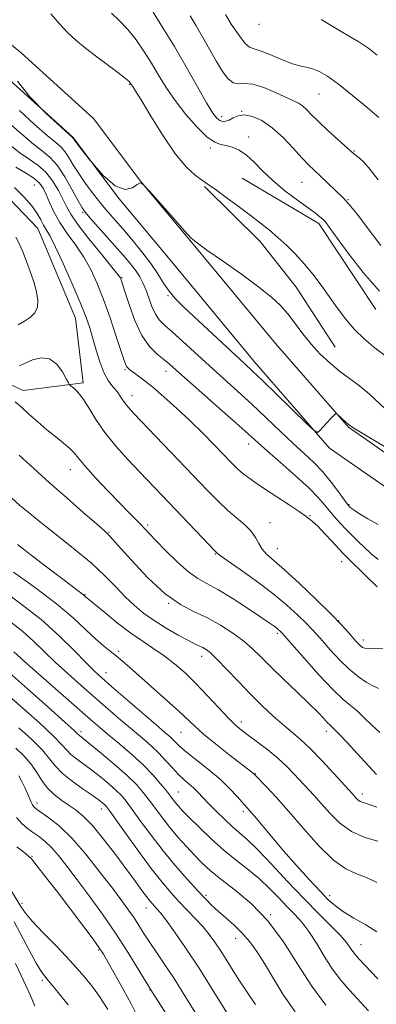
# Model space of a CAD drawing. Extents: x 2082300 to 2085200, y 297300 to 300200.
# Drawn here: x 2084752 to 2084859, y 299516 to 299813 of the extents above; entities that cross this region are included whole.
import ezdxf

# ---------------------------------------------------------------- set-up
doc = ezdxf.new("R2010")
doc.units = 0
doc.header["$MEASUREMENT"] = 0
for name, color, linetype, lineweight in [('BREAKLINE DTM HARD', 7, 'Continuous', 0), ('CONTOUR INDEX', 41, 'Continuous', 13), ('CONTOUR INTERMEDIATE', 44, 'Continuous', 0), ('CONTOUR INTERMEDIATE DEPRESSION', 44, 'Continuous', 0), ('SPOT ELEVATION DTM', 2, 'Continuous', 13)]:
    doc.layers.add(name, color=color, linetype=linetype, lineweight=lineweight)

msp = doc.modelspace()

# ---------------------------------------------------------------- linework, layer by layer
at = {"layer": 'BREAKLINE DTM HARD', "extrusion": (0.04209207067009701, 0.03601635787815439, 0.9984643606818906), "elevation": 99743.88416547896, "flags": 128}
msp.add_lwpolyline([(-1127658.133809237, -1776166.854146146), (-1127683.553904441, -1776175.518744222), (-1127714.494698323, -1776171.727982563)], dxfattribs=at)
at = {"layer": 'BREAKLINE DTM HARD'}
for points in [[(2085000, 299607.888, 1194.724), (2084988.27, 299613.93, 1194.82), (2084951.61, 299635.57, 1194.8), (2084925.13, 299647.79, 1196.52), (2084896.78, 299652.92, 1199.15), (2084875.02, 299663.5, 1200.83), (2084845.22, 299684.21, 1200.13), (2084822.48, 299710.37, 1199.35), (2084797.14, 299741.02, 1198.08), (2084781.74, 299759.4, 1198), (2084767.77, 299778.03, 1197.95), (2084746.7, 299797.11, 1198), (2084718.3, 299820.66, 1199.25), (2084694.4, 299840.92, 1199.25), (2084672.85, 299864.01, 1198.25), (2084663.55, 299901.54, 1194.67), (2084644.81, 299939.99, 1192.29), (2084624.89, 299971.12, 1191.19), (2084603.57, 299998.23, 1191.17), (2084601.245, 300000, 1191.282)], [(2085000, 299617.34, 1194.757), (2084992.33, 299621.29, 1194.82), (2084955.51, 299643.02, 1194.8), (2084927.68, 299655.87, 1196.52), (2084899.41, 299660.98, 1199.15), (2084879.28, 299670.77, 1200.83), (2084850.87, 299690.51, 1200.13), (2084828.89, 299715.8, 1199.35), (2084803.6, 299746.39, 1198.08), (2084788.32, 299764.62, 1198), (2084774.01, 299783.71, 1197.95), (2084752.2, 299803.46, 1198), (2084723.7, 299827.1, 1199.25), (2084700.21, 299847.01, 1199.25), (2084680.48, 299868.15, 1198.25), (2084671.49, 299904.42, 1194.67), (2084652.15, 299944.11, 1192.29), (2084631.75, 299975.99, 1191.19), (2084612.861, 300000, 1191.173)], [(2084681.97, 299818.65, 1209.53), (2084700.77, 299806.67, 1209.12), (2084721.09, 299788.7, 1208.47), (2084739.92, 299768.46, 1208.63), (2084757.24, 299750.48, 1208.8), (2084768.56, 299723.47, 1208.96), (2084770.86, 299703.94, 1209.62), (2084752.84, 299701.65, 1211.26), (2084724.27, 299715.1, 1211.1), (2084696.44, 299733.81, 1210.6), (2084674.61, 299753.29, 1210.6), (2084661.05, 299773.53, 1210.69), (2084654.98, 299796.8, 1210.36), (2084659.45, 299813.34, 1209.29), (2084666.19, 299820.11, 1209.12)], [(2084807.54, 299763.19, 1196.18), (2084824.26, 299746.55, 1196.66), (2084835.09, 299732.83, 1196.98), (2084846.91, 299714.7, 1197.03)]]:
    msp.add_polyline3d(points, dxfattribs=at)
at = {"layer": 'CONTOUR INDEX', "flags": 128}
for points, elevation in [([(2084859.864, 299765.196), (2084857.497, 299768.309), (2084855.57, 299770.486), (2084854.106, 299771.844), (2084852.421, 299773.161), (2084851.633, 299773.842), (2084847.709, 299777.363), (2084844.714, 299780.083), (2084841.886, 299782.722), (2084839.76, 299784.813), (2084838.225, 299786.351), (2084837.012, 299787.45), (2084835.83, 299788.252), (2084834.316, 299789.024), (2084828.931, 299791.536), (2084825.363, 299793.044), (2084822.065, 299794.06), (2084819.555, 299794.263), (2084817.675, 299794.155), (2084816.1, 299794.447), (2084814.547, 299795.703), (2084812.899, 299797.9), (2084811.08, 299800.869), (2084809.058, 299804.402), (2084806.96, 299808.124), (2084804.955, 299811.618), (2084803.204, 299814.602)], 1190), ([(2084862.816, 299684.121), (2084856.57, 299687.819), (2084853.029, 299689.947), (2084851.614, 299690.847), (2084850.746, 299691.541), (2084850.215, 299691.997), (2084847.373, 299694.561), (2084847.175, 299694.661), (2084847.029, 299694.574), (2084846.775, 299694.352), (2084846.308, 299693.902), (2084845.532, 299693.096), (2084844.418, 299691.888), (2084842.215, 299689.445), (2084841.544, 299688.945), (2084840.513, 299689.527), (2084838.238, 299691.689), (2084829.336, 299700.373), (2084824.954, 299704.619), (2084821.957, 299707.48), (2084819.649, 299709.631), (2084816.934, 299712.137), (2084804.327, 299723.887), (2084801.08, 299726.95), (2084798.685, 299729.372), (2084796.821, 299731.602), (2084795.171, 299734.028), (2084793.433, 299736.779), (2084791.31, 299739.917), (2084788.623, 299743.436), (2084785.659, 299747.035), (2084782.825, 299750.342), (2084778.301, 299755.554), (2084776.229, 299758.041), (2084774.028, 299760.824), (2084771.813, 299763.797), (2084769.771, 299766.758), (2084768.044, 299769.514), (2084766.607, 299771.895), (2084765.387, 299773.738), (2084764.23, 299775.033), (2084762.642, 299776.384), (2084760.048, 299778.547), (2084756.136, 299781.994), (2084751.664, 299786.051)], 1200), ([(2084859.977, 299611.707), (2084859.106, 299612.052), (2084858.041, 299612.584), (2084856.258, 299613.622), (2084853.881, 299615.246), (2084851.115, 299617.506), (2084848.183, 299620.358), (2084845.386, 299623.377), (2084843.046, 299626.043), (2084841.34, 299628.011), (2084839.878, 299629.636), (2084838.128, 299631.447), (2084835.64, 299633.864), (2084832.303, 299636.869), (2084828.088, 299640.336), (2084823.132, 299644.064), (2084818.237, 299647.564), (2084814.374, 299650.272), (2084812.236, 299651.794), (2084811.42, 299652.412), (2084810.404, 299653.442), (2084808.767, 299655.148), (2084794.774, 299669.877), (2084788.003, 299676.963), (2084784.372, 299680.809), (2084780.751, 299684.845), (2084777.463, 299688.92), (2084774.755, 299692.858), (2084772.571, 299696.39), (2084770.784, 299699.223), (2084769.293, 299701.153), (2084768.116, 299702.321), (2084766.835, 299703.339), (2084766.449, 299703.896), (2084765.812, 299705.108), (2084764.657, 299707.222), (2084762.965, 299709.557), (2084760.781, 299711.201), (2084758.212, 299711.5), (2084755.606, 299710.827), (2084753.376, 299709.811), (2084751.711, 299709.026)], 1210), ([(2084859.484, 299553.136), (2084856.354, 299554.632), (2084853.313, 299555.784), (2084850.112, 299557.253), (2084846.409, 299559.884), (2084842.008, 299564.204), (2084837.305, 299569.479), (2084832.841, 299574.661), (2084829.075, 299578.883), (2084826.152, 299582.016), (2084822.463, 299585.819), (2084822.134, 299586.108), (2084814.867, 299591.772), (2084810.844, 299594.967), (2084807.194, 299597.96), (2084804.557, 299600.284), (2084799.721, 299604.86), (2084796.047, 299608.196), (2084785.008, 299618.002), (2084782.769, 299619.962), (2084780.891, 299621.517), (2084779.036, 299622.951), (2084777, 299624.559), (2084774.618, 299626.641), (2084771.69, 299629.443), (2084767.891, 299632.986), (2084762.867, 299637.239), (2084756.533, 299642.05), (2084749.902, 299646.8)], 1220), ([(2084834.84, 299514.11), (2084831.09, 299519.518), (2084828.072, 299524.47), (2084825.555, 299528.773), (2084823.314, 299532.307), (2084821.156, 299535.245), (2084818.898, 299537.832), (2084816.429, 299540.257), (2084813.932, 299542.504), (2084811.66, 299544.499), (2084809.747, 299546.26), (2084807.853, 299548.155), (2084805.512, 299550.641), (2084802.405, 299554.046), (2084798.769, 299558.187), (2084794.983, 299562.75), (2084791.397, 299567.401), (2084788.24, 299571.712), (2084785.712, 299575.235), (2084783.897, 299577.686), (2084782.419, 299579.445), (2084780.786, 299581.06), (2084778.636, 299582.949), (2084776.112, 299585.021), (2084773.485, 299587.054), (2084768.854, 299590.448), (2084767.178, 299591.812), (2084765.965, 299593.074), (2084764.523, 299594.718), (2084761.992, 299597.32), (2084757.826, 299601.215), (2084752.727, 299605.779), (2084747.713, 299610.146)], 1230), ([(2084787.728, 299511.883), (2084785.335, 299516.593), (2084783.164, 299520.611), (2084780.646, 299525.136), (2084778.457, 299529.024), (2084777.021, 299531.525), (2084775.773, 299533.463), (2084773.898, 299536.055), (2084770.841, 299540.15), (2084767.082, 299545.128), (2084763.362, 299550.004), (2084760.292, 299553.971), (2084756.336, 299558.997), (2084755.291, 299560.299), (2084754.371, 299561.261), (2084753.037, 299562.365), (2084750.944, 299563.953)], 1240)]:
    msp.add_lwpolyline(points, dxfattribs=dict(at, elevation=elevation))
at = {"layer": 'CONTOUR INTERMEDIATE', "flags": 128}
for points, elevation in [([(2084860.226, 299731.611), (2084855.294, 299737.219), (2084850.785, 299743.068), (2084845.109, 299750.919), (2084843.938, 299752.446), (2084843.182, 299753.259), (2084842.309, 299754.024), (2084840.939, 299755.085), (2084838.732, 299756.701), (2084835.512, 299759.039), (2084831.752, 299761.882), (2084828.09, 299764.92), (2084825.018, 299767.861), (2084822.45, 299770.492), (2084820.157, 299772.621), (2084817.959, 299774.109), (2084815.885, 299775.041), (2084814.015, 299775.552), (2084812.348, 299775.862), (2084810.57, 299776.503), (2084808.287, 299778.089), (2084805.258, 299781.026), (2084801.856, 299784.893), (2084798.609, 299789.06), (2084795.909, 299793.021), (2084793.62, 299796.76), (2084791.469, 299800.384), (2084789.229, 299803.957), (2084786.858, 299807.384), (2084784.354, 299810.523), (2084781.776, 299813.242), (2084779.419, 299815.42)], 1194), ([(2084860.659, 299745.362), (2084855.982, 299751.575), (2084853.582, 299754.687), (2084851.628, 299757.16), (2084850.357, 299758.678), (2084849.394, 299759.683), (2084842.266, 299766.493), (2084840.547, 299768.115), (2084838.891, 299769.737), (2084836.891, 299771.844), (2084834.256, 299774.735), (2084831.168, 299777.966), (2084827.925, 299780.904), (2084824.798, 299783.034), (2084821.954, 299784.298), (2084819.531, 299784.753), (2084817.622, 299784.507), (2084816.137, 299783.873), (2084814.938, 299783.211), (2084813.904, 299782.825), (2084812.977, 299782.77), (2084812.117, 299783.043), (2084811.231, 299783.736), (2084810.022, 299785.326), (2084808.145, 299788.387), (2084805.377, 299793.246), (2084801.994, 299799.236), (2084798.4, 299805.442), (2084794.98, 299811.066), (2084792.061, 299815.776)], 1192), ([(2084862.284, 299711.882), (2084858.466, 299714.824), (2084855.632, 299717.2), (2084852.693, 299720.034), (2084849.996, 299723.179), (2084847.507, 299726.519), (2084845.098, 299729.947), (2084842.659, 299733.36), (2084840.159, 299736.676), (2084837.586, 299739.819), (2084834.94, 299742.723), (2084832.272, 299745.374), (2084829.645, 299747.766), (2084827.072, 299749.937), (2084824.354, 299752.088), (2084821.243, 299754.46), (2084817.638, 299757.175), (2084814.034, 299759.864), (2084811.078, 299762.039), (2084809.195, 299763.379), (2084806.601, 299765.135), (2084804.658, 299766.579), (2084802.027, 299769.028), (2084798.756, 299772.927), (2084794.996, 299778.406), (2084791.309, 299784.334), (2084788.361, 299789.265), (2084786.631, 299792.128), (2084785.855, 299793.349), (2084785.433, 299793.943), (2084785.098, 299794.481), (2084784.93, 299794.69), (2084784.66, 299794.965), (2084784.19, 299795.377), (2084783.217, 299796.142), (2084781.383, 299797.517), (2084778.5, 299799.646), (2084775.036, 299802.232), (2084771.626, 299804.867), (2084768.744, 299807.262), (2084766.234, 299809.606), (2084763.777, 299812.204), (2084761.143, 299815.263)], 1196), ([(2084860.081, 299783.944), (2084856.507, 299786.983), (2084852.115, 299790.638), (2084847.878, 299794.012), (2084844.557, 299796.4), (2084842.047, 299797.873), (2084840.031, 299798.695), (2084838.188, 299799.144), (2084836.184, 299799.558), (2084833.68, 299800.287), (2084830.507, 299801.544), (2084827.165, 299802.98), (2084824.323, 299804.107), (2084822.434, 299804.648), (2084821.086, 299805.167), (2084819.656, 299806.441), (2084817.709, 299808.967), (2084815.577, 299812.128), (2084813.784, 299815.029)], 1188), ([(2084859.513, 299802.736), (2084857.015, 299804.742), (2084854.012, 299806.784), (2084850.239, 299809.058), (2084846.207, 299811.392), (2084842.623, 299813.522)], 1186), ([(2084863.555, 299694.529), (2084857.23, 299700.516), (2084854.247, 299702.968), (2084851.229, 299705.215), (2084848.219, 299707.472), (2084845.257, 299709.923), (2084842.393, 299712.61), (2084839.679, 299715.545), (2084837.154, 299718.693), (2084834.805, 299721.84), (2084832.605, 299724.732), (2084830.426, 299727.242), (2084827.737, 299729.759), (2084823.909, 299732.805), (2084818.64, 299736.664), (2084812.96, 299740.687), (2084808.231, 299743.988), (2084805.369, 299746.021), (2084803.514, 299747.606), (2084801.358, 299749.901), (2084797.999, 299753.661), (2084790.894, 299761.7), (2084789.042, 299763.722), (2084788.09, 299764.254), (2084787.223, 299763.75), (2084785.756, 299762.768), (2084783.53, 299762.272), (2084780.514, 299763.33), (2084776.817, 299766.573), (2084773.088, 299770.89), (2084770.112, 299774.734), (2084767.712, 299777.925), (2084767.557, 299778.073), (2084764.161, 299781.167), (2084759.792, 299785.224), (2084754.857, 299790.222), (2084751.107, 299794.981)], 1198), ([(2084859.843, 299661.166), (2084856.706, 299662.853), (2084854.198, 299664.374), (2084852.579, 299665.455), (2084851.68, 299666.138), (2084851.222, 299666.549), (2084850.922, 299666.861), (2084850.465, 299667.455), (2084847.895, 299671.053), (2084845.694, 299673.98), (2084843.163, 299677.033), (2084840.47, 299679.848), (2084837.524, 299682.629), (2084834.17, 299685.722), (2084830.314, 299689.368), (2084826.111, 299693.38), (2084821.779, 299697.465), (2084817.492, 299701.395), (2084809.024, 299709.024), (2084800.956, 299716.412), (2084797.752, 299719.308), (2084795.458, 299721.327), (2084793.872, 299722.9), (2084792.687, 299724.622), (2084791.642, 299726.917), (2084790.675, 299729.53), (2084789.775, 299732.036), (2084788.912, 299734.121), (2084787.987, 299735.903), (2084786.884, 299737.607), (2084785.484, 299739.453), (2084783.667, 299741.634), (2084781.31, 299744.335), (2084773.041, 299753.621), (2084771.564, 299755.333), (2084770.578, 299756.737), (2084769.43, 299758.783), (2084767.633, 299762.102), (2084765.387, 299766.022), (2084763.062, 299769.551), (2084760.903, 299771.994), (2084758.654, 299773.852), (2084755.935, 299775.927), (2084752.514, 299778.802), (2084748.743, 299782.194)], 1202), ([(2084859.819, 299650.617), (2084857.675, 299652.429), (2084853.751, 299656.177), (2084851.915, 299657.95), (2084850.127, 299659.732), (2084848.374, 299661.573), (2084846.696, 299663.442), (2084845.144, 299665.291), (2084843.668, 299667.14), (2084841.809, 299669.297), (2084839.005, 299672.142), (2084834.961, 299675.86), (2084830.435, 299679.855), (2084826.449, 299683.336), (2084823.653, 299685.819), (2084817.854, 299691.043), (2084812.842, 299695.492), (2084798.873, 299707.857), (2084796.852, 299709.621), (2084795.185, 299710.976), (2084793.176, 299712.585), (2084790.891, 299714.873), (2084788.587, 299718.211), (2084786.496, 299722.718), (2084784.759, 299727.527), (2084783.494, 299731.521), (2084782.306, 299735.31), (2084782.126, 299735.648), (2084781.407, 299736.605), (2084779.601, 299738.845), (2084776.425, 299742.73), (2084772.65, 299747.405), (2084769.313, 299751.712), (2084767.173, 299754.808), (2084765.881, 299757.101), (2084764.81, 299759.312), (2084763.444, 299761.971), (2084761.705, 299764.837), (2084759.627, 299767.473), (2084757.246, 299769.58), (2084754.624, 299771.399), (2084751.822, 299773.307), (2084748.892, 299775.611)], 1204), ([(2084859.566, 299642.366), (2084855.912, 299645.907), (2084850.734, 299651), (2084849.397, 299652.349), (2084847.995, 299653.843), (2084845.994, 299656.026), (2084843.702, 299658.505), (2084841.639, 299660.65), (2084840.208, 299661.987), (2084839.341, 299662.669), (2084838.856, 299663.003), (2084838.504, 299663.3), (2084837.768, 299663.882), (2084836.066, 299665.075), (2084833.047, 299667.069), (2084829.295, 299669.512), (2084825.626, 299671.916), (2084822.686, 299673.9), (2084820.442, 299675.51), (2084818.689, 299676.896), (2084817.19, 299678.239), (2084815.579, 299679.846), (2084810.543, 299685.085), (2084806.991, 299688.699), (2084803.072, 299692.544), (2084799.061, 299696.29), (2084795.236, 299699.7), (2084791.878, 299702.564), (2084789.209, 299704.728), (2084787.21, 299706.263), (2084784.891, 299707.964), (2084784.344, 299708.415), (2084784.014, 299708.806), (2084783.734, 299709.375), (2084783.272, 299710.696), (2084780.893, 299717.941), (2084779.012, 299723.506), (2084777.023, 299729.105), (2084775.132, 299733.939), (2084773.223, 299738.088), (2084771.101, 299741.844), (2084768.657, 299745.452), (2084766.132, 299748.946), (2084763.854, 299752.307), (2084762.074, 299755.493), (2084760.737, 299758.372), (2084759.716, 299760.786), (2084758.835, 299762.65), (2084757.749, 299764.172), (2084756.067, 299765.628), (2084753.553, 299767.234), (2084750.589, 299768.954)], 1206), ([(2084861.238, 299623.662), (2084858.846, 299623.874), (2084857.074, 299623.775), (2084855.889, 299623.829), (2084855.108, 299624.097), (2084854.511, 299624.541), (2084853.899, 299625.143), (2084853.157, 299625.964), (2084850.869, 299628.639), (2084848.822, 299630.893), (2084845.648, 299634.166), (2084841.174, 299638.562), (2084836.172, 299643.327), (2084831.648, 299647.492), (2084826.238, 299652.241), (2084824.854, 299653.771), (2084823.868, 299655.428), (2084822.905, 299657.248), (2084821.593, 299659.152), (2084819.658, 299661.094), (2084814.543, 299665.439), (2084811.718, 299668.102), (2084808.443, 299671.433), (2084786.195, 299694.659), (2084784.568, 299696.432), (2084783.643, 299697.593), (2084782.895, 299698.717), (2084782.105, 299699.933), (2084781.133, 299701.261), (2084779.891, 299702.756), (2084778.496, 299704.615), (2084777.12, 299707.071), (2084775.895, 299710.245), (2084774.817, 299713.805), (2084773.842, 299717.308), (2084772.888, 299720.499), (2084771.704, 299723.895), (2084770, 299728.203), (2084767.622, 299733.802), (2084764.974, 299739.766), (2084762.601, 299744.843), (2084760.91, 299748.123), (2084758.94, 299751.493), (2084758.132, 299753.077), (2084757.055, 299755.007), (2084755.399, 299757.346), (2084752.99, 299760.073), (2084750.18, 299762.847)], 1208), ([(2084860.332, 299598.407), (2084857.863, 299600.719), (2084855.572, 299602.96), (2084853.483, 299604.913), (2084851.528, 299606.529), (2084849.271, 299608.426), (2084846.186, 299611.387), (2084842.013, 299615.844), (2084837.558, 299620.823), (2084830.934, 299628.38), (2084830.608, 299628.728), (2084830.282, 299629.044), (2084829.839, 299629.442), (2084829.266, 299629.91), (2084828.471, 299630.496), (2084827.034, 299631.487), (2084824.45, 299633.23), (2084820.466, 299635.892), (2084815.818, 299638.921), (2084811.492, 299641.587), (2084808.191, 299643.412), (2084805.5, 299644.921), (2084802.718, 299646.889), (2084799.373, 299649.833), (2084795.884, 299653.225), (2084792.896, 299656.277), (2084790.862, 299658.409), (2084788.259, 299661.168), (2084784.714, 299664.765), (2084781.936, 299667.615), (2084778.378, 299671.329), (2084774.648, 299675.303), (2084771.516, 299678.76), (2084769.508, 299681.144), (2084768.182, 299682.765), (2084766.855, 299684.152), (2084764.986, 299685.743), (2084762.623, 299687.619), (2084759.959, 299689.769), (2084757.193, 299692.137), (2084754.556, 299694.492), (2084752.283, 299696.553), (2084750.416, 299698.168)], 1212), ([(2084859.383, 299585.8), (2084853.568, 299592.055), (2084850.481, 299595.355), (2084847.85, 299598.129), (2084846.221, 299599.784), (2084845.283, 299600.688), (2084844.516, 299601.448), (2084843.437, 299602.6), (2084841.723, 299604.406), (2084839.092, 299607.058), (2084835.432, 299610.608), (2084831.323, 299614.55), (2084827.514, 299618.238), (2084824.532, 299621.197), (2084822.004, 299623.637), (2084819.332, 299625.937), (2084816.061, 299628.373), (2084812.318, 299630.805), (2084808.373, 299632.988), (2084804.406, 299634.852), (2084800.238, 299637.024), (2084795.6, 299640.303), (2084790.415, 299645.127), (2084785.38, 299650.473), (2084781.385, 299654.956), (2084778.959, 299657.637), (2084777.195, 299659.369), (2084774.827, 299661.449), (2084770.935, 299664.845), (2084765.987, 299669.193), (2084760.801, 299673.794), (2084756.027, 299678.087), (2084751.644, 299682.057)], 1214), ([(2084859.49, 299575.893), (2084857.711, 299576.531), (2084855.309, 299577.26), (2084854.472, 299577.631), (2084853.764, 299578.149), (2084853.158, 299578.752), (2084852.129, 299579.911), (2084846.515, 299586.098), (2084842.923, 299589.975), (2084839.351, 299593.635), (2084836.309, 299596.448), (2084833.63, 299598.696), (2084830.974, 299600.894), (2084828.066, 299603.468), (2084824.863, 299606.496), (2084821.389, 299609.968), (2084817.728, 299613.784), (2084814.238, 299617.477), (2084811.341, 299620.49), (2084809.334, 299622.418), (2084808.009, 299623.483), (2084807.032, 299624.059), (2084804.724, 299625.11), (2084802.632, 299626.153), (2084799.56, 299627.815), (2084795.924, 299629.921), (2084792.3, 299632.201), (2084789.128, 299634.46), (2084786.302, 299636.797), (2084783.58, 299639.381), (2084780.711, 299642.352), (2084777.412, 299645.728), (2084773.391, 299649.496), (2084768.525, 299653.58), (2084763.358, 299657.668), (2084758.603, 299661.386), (2084754.807, 299664.453), (2084751.847, 299666.959), (2084749.434, 299669.086)], 1216), ([(2084859.731, 299565.642), (2084855.832, 299566.731), (2084851.841, 299568.515), (2084848.299, 299571.107), (2084845.269, 299574.122), (2084842.693, 299577.05), (2084840.494, 299579.508), (2084834.559, 299585.864), (2084832.278, 299588.2), (2084829.626, 299590.65), (2084826.574, 299593.148), (2084823.464, 299595.511), (2084820.729, 299597.526), (2084818.64, 299599.107), (2084816.802, 299600.684), (2084814.656, 299602.814), (2084811.798, 299605.871), (2084808.44, 299609.497), (2084804.948, 299613.15), (2084801.616, 299616.391), (2084798.441, 299619.179), (2084795.347, 299621.575), (2084792.241, 299623.689), (2084788.959, 299625.829), (2084785.32, 299628.349), (2084781.288, 299631.436), (2084777.403, 299634.586), (2084771.524, 299639.493), (2084771.338, 299639.666), (2084771.098, 299639.869), (2084765.196, 299644.348), (2084758.697, 299649.311), (2084751.118, 299655.125)], 1218), ([(2084859.435, 299538.285), (2084856.111, 299540.351), (2084852.572, 299542.436), (2084849.397, 299544.365), (2084846.96, 299546.078), (2084844.82, 299547.964), (2084842.333, 299550.524), (2084839.039, 299554.094), (2084835.216, 299558.34), (2084831.33, 299562.761), (2084827.795, 299566.895), (2084822.576, 299573.134), (2084821.111, 299574.858), (2084817.371, 299579.13), (2084815.179, 299581.466), (2084812.294, 299584.207), (2084808.759, 299587.187), (2084802.058, 299592.514), (2084800.055, 299594.229), (2084798.859, 299595.383), (2084798.031, 299596.236), (2084797.111, 299597.096), (2084795.559, 299598.442), (2084792.813, 299600.798), (2084779.486, 299612.322), (2084776.534, 299614.902), (2084774.297, 299616.967), (2084771.802, 299619.46), (2084768.268, 299623.083), (2084763.681, 299627.584), (2084758.216, 299632.472), (2084752.151, 299637.287), (2084746.169, 299641.699)], 1222), ([(2084859.727, 299524.098), (2084853.969, 299530.213), (2084852.976, 299531.34), (2084852.217, 299532.342), (2084851.453, 299533.496), (2084850.342, 299535.026), (2084848.516, 299537.145), (2084845.698, 299540.031), (2084841.97, 299543.731), (2084837.508, 299548.259), (2084832.562, 299553.486), (2084827.688, 299558.709), (2084823.518, 299563.079), (2084820.478, 299566.021), (2084818.169, 299568.043), (2084815.986, 299569.921), (2084813.488, 299572.235), (2084810.896, 299574.771), (2084808.593, 299577.115), (2084805.502, 299580.393), (2084804.254, 299581.622), (2084801.328, 299584.17), (2084799.643, 299585.774), (2084797.831, 299587.731), (2084795.873, 299589.921), (2084793.741, 299592.175), (2084791.398, 299594.384), (2084788.763, 299596.672), (2084785.741, 299599.228), (2084782.278, 299602.186), (2084778.464, 299605.479), (2084774.425, 299608.989), (2084770.3, 299612.599), (2084766.267, 299616.194), (2084762.516, 299619.662), (2084755.976, 299625.989), (2084752.675, 299628.941), (2084749.028, 299631.842)], 1224), ([(2084856.976, 299514.469), (2084851.222, 299520.655), (2084848.572, 299523.717), (2084846.033, 299527.098), (2084843.578, 299530.932), (2084841.22, 299534.855), (2084838.98, 299538.383), (2084836.851, 299541.18), (2084834.723, 299543.529), (2084832.454, 299545.865), (2084829.929, 299548.514), (2084827.128, 299551.378), (2084824.057, 299554.249), (2084820.722, 299556.996), (2084817.151, 299559.786), (2084813.376, 299562.862), (2084809.492, 299566.341), (2084805.856, 299569.821), (2084802.891, 299572.776), (2084800.893, 299574.824), (2084799.648, 299576.165), (2084798.818, 299577.144), (2084798.085, 299578.086), (2084797.216, 299579.234), (2084796, 299580.813), (2084794.258, 299582.981), (2084791.936, 299585.647), (2084789.015, 299588.655), (2084785.556, 299591.831), (2084781.95, 299594.922), (2084778.669, 299597.658), (2084775.96, 299599.937), (2084773.156, 299602.349), (2084764.065, 299610.296), (2084758.237, 299615.421), (2084753.231, 299619.863), (2084750.047, 299622.75)], 1226), ([(2084844.129, 299516.136), (2084839.849, 299521.854), (2084835.6, 299528.439), (2084831.266, 299535.262), (2084826.637, 299541.569), (2084821.632, 299546.768), (2084816.701, 299550.898), (2084812.425, 299554.158), (2084809.206, 299556.77), (2084806.719, 299559.062), (2084804.459, 299561.382), (2084802.032, 299564), (2084799.5, 299566.853), (2084797.036, 299569.797), (2084794.781, 299572.699), (2084790.856, 299578.024), (2084789.049, 299580.356), (2084786.951, 299582.731), (2084784.138, 299585.483), (2084780.403, 299588.78), (2084776.422, 299592.122), (2084773.091, 299594.843), (2084769.763, 299597.502), (2084769.431, 299597.828), (2084768.279, 299598.91), (2084765.382, 299601.538), (2084760.249, 299606.123), (2084754.117, 299611.561), (2084748.655, 299616.374)], 1228), ([(2084822.853, 299516.307), (2084821.365, 299518.608), (2084819.785, 299520.942), (2084818.061, 299523.536), (2084816.169, 299526.523), (2084814.219, 299529.668), (2084812.349, 299532.639), (2084810.643, 299535.203), (2084808.947, 299537.507), (2084807.053, 299539.792), (2084804.814, 299542.245), (2084799.801, 299547.478), (2084797.296, 299550.18), (2084794.594, 299553.329), (2084791.39, 299557.404), (2084787.556, 299562.607), (2084783.69, 299568.02), (2084778.744, 299575.015), (2084777.886, 299576.159), (2084777.435, 299576.637), (2084776.87, 299577.119), (2084775.803, 299577.92), (2084773.88, 299579.265), (2084770.941, 299581.28), (2084767.582, 299583.691), (2084764.593, 299586.121), (2084762.499, 299588.32), (2084760.767, 299590.526), (2084758.603, 299593.102), (2084755.425, 299596.29), (2084751.514, 299599.856)], 1232), ([(2084814.591, 299513.215), (2084810.321, 299520.213), (2084805.848, 299527.338), (2084801.811, 299533.457), (2084798.447, 299538.295), (2084795.89, 299541.791), (2084794.203, 299543.969), (2084793.153, 299545.21), (2084791.779, 299546.689), (2084791.014, 299547.597), (2084790.011, 299548.9), (2084788.628, 299550.796), (2084786.708, 299553.452), (2084784.087, 299557.032), (2084780.725, 299561.527), (2084777.067, 299566.243), (2084773.681, 299570.316), (2084770.982, 299573.118), (2084768.764, 299574.968), (2084766.667, 299576.42), (2084764.43, 299577.945), (2084762.182, 299579.677), (2084760.154, 299581.666), (2084758.484, 299583.932), (2084756.943, 299586.379), (2084755.213, 299588.883), (2084753.065, 299591.333), (2084750.629, 299593.669)], 1234), ([(2084806.011, 299511.88), (2084800.79, 299520.3), (2084798.134, 299524.476), (2084795.536, 299528.369), (2084793.111, 299531.904), (2084790.987, 299535.039), (2084789.237, 299537.76), (2084787.723, 299540.19), (2084786.253, 299542.482), (2084784.618, 299544.84), (2084782.537, 299547.669), (2084779.711, 299551.423), (2084775.979, 299556.328), (2084771.726, 299561.682), (2084767.471, 299566.557), (2084763.675, 299570.218), (2084760.549, 299572.724), (2084756.831, 299575.305), (2084756.062, 299575.946), (2084755.612, 299576.566), (2084755.199, 299577.424), (2084754.115, 299580.061), (2084753.348, 299581.822), (2084752.466, 299583.655), (2084751.537, 299585.3)], 1236), ([(2084796.16, 299513.273), (2084791.852, 299519.977), (2084788.021, 299526.214), (2084784.403, 299532.133), (2084780.705, 299537.915), (2084776.739, 299543.656), (2084772.748, 299549.125), (2084769.083, 299554.008), (2084766.014, 299558.056), (2084763.481, 299561.276), (2084761.342, 299563.738), (2084759.461, 299565.545), (2084757.711, 299566.929), (2084755.972, 299568.156), (2084754.167, 299569.462), (2084752.4, 299570.975), (2084750.818, 299572.795)], 1238), ([(2084778.355, 299514.877), (2084776.065, 299518.427), (2084773.502, 299521.956), (2084770.547, 299525.59), (2084767.037, 299529.526), (2084762.959, 299533.828), (2084758.895, 299538.024), (2084755.574, 299541.513), (2084753.478, 299543.932), (2084752.099, 299545.895), (2084748.678, 299551.593)], 1242), ([(2084766.366, 299516.285), (2084762.457, 299521.045), (2084759.944, 299524.084), (2084758.325, 299526.239), (2084756.764, 299528.811), (2084754.647, 299532.703), (2084750.107, 299541.32)], 1244), ([(2084756.366, 299515.879), (2084754.934, 299519.262), (2084753.667, 299522.093), (2084752.249, 299525.096), (2084750.476, 299528.762)], 1246)]:
    msp.add_lwpolyline(points, dxfattribs=dict(at, elevation=elevation))
at = {"layer": 'CONTOUR INTERMEDIATE DEPRESSION', "elevation": 1208, "flags": 128}
msp.add_lwpolyline([(2084750.648, 299747.831), (2084751.821, 299745.583), (2084752.84, 299743.213), (2084753.859, 299740.554), (2084754.973, 299737.52), (2084756.04, 299734.349), (2084756.86, 299731.36), (2084757.251, 299728.812), (2084757.118, 299726.721), (2084756.385, 299725.039), (2084755.028, 299723.7), (2084753.242, 299722.551), (2084751.273, 299721.419)], dxfattribs=at)
at = {"layer": 'SPOT ELEVATION DTM'}
for p in [(2084823.93, 299812.1, 1186.6), (2084784.9, 299794, 1196.1), (2084842.01, 299791.05, 1188.9), (2084818.69, 299785.88, 1192), (2084812.69, 299784.26, 1191.5), (2084820.79, 299778.05, 1193.5), (2084809.27, 299774.73, 1194.3), (2084852.53, 299773.83, 1189.9), (2084756.15, 299763.57, 1207.1), (2084836.86, 299764.39, 1192.9), (2084850.72, 299759.16, 1191.9), (2084770.8, 299755.32, 1202.2), (2084782.57, 299735.62, 1203.9), (2084796.44, 299730.19, 1200.2), (2084783.48, 299707.92, 1206.2), (2084795.91, 299707.4, 1204.6), (2084785.6, 299700, 1207.4), (2084820.83, 299685.46, 1204.6), (2084767.01, 299677.76, 1212.7), (2084851.02, 299667.13, 1201.9), (2084790.35, 299661.05, 1211.7), (2084827.23, 299661.77, 1207.2), (2084839.32, 299663.83, 1205.9), (2084778.67, 299658.8, 1213.9), (2084810.73, 299652.25, 1210.1), (2084829.41, 299653.85, 1207.2), (2084848.9, 299649.95, 1206.7), (2084771.51, 299640, 1217.9), (2084796.71, 299637.44, 1214), (2084847.95, 299632.16, 1208), (2084829.48, 299628.32, 1212.3), (2084855.36, 299626.3, 1207.5), (2084781.63, 299622.91, 1219.7), (2084806.63, 299621.38, 1216.6), (2084777.79, 299616.49, 1221.3), (2084818.64, 299601.61, 1217.5), (2084770.28, 299598.64, 1227.6), (2084844.25, 299598.79, 1214.5), (2084800.39, 299598.47, 1220.9), (2084822.83, 299586.05, 1219.9), (2084799.62, 299580.45, 1225.1), (2084855.13, 299579.91, 1215.5), (2084756.95, 299577.12, 1235.5), (2084776.43, 299575.31, 1232.6), (2084819.16, 299574.49, 1222.4), (2084755.52, 299561.06, 1239.9), (2084807.96, 299549.3, 1229.7), (2084845.19, 299549.2, 1221.5), (2084752.45, 299546.93, 1241.6), (2084789.86, 299545.45, 1234.7), (2084827.4, 299543.47, 1228), (2084816.9, 299536.35, 1230.6), (2084854.69, 299534.44, 1223.2), (2084775.54, 299532.79, 1240.2), (2084758.62, 299523.65, 1244.3), (2084791.09, 299520.72, 1238)]:
    msp.add_point(p, dxfattribs=at)

doc.saveas('drawing.dxf')
